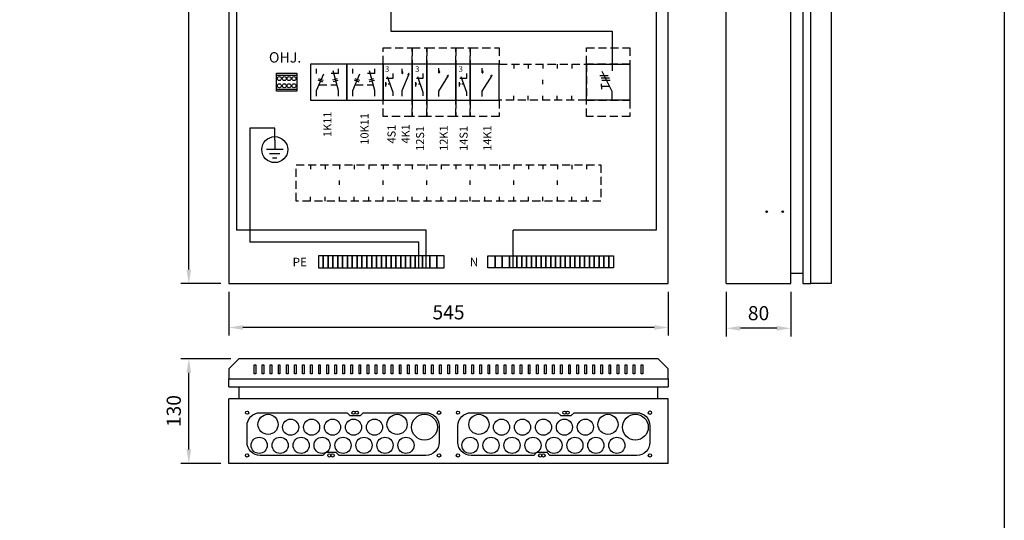
# Model space of a CAD drawing. Extents: x 0 to 7445, y -2509 to 3483.
# Drawn here: x 1220 to 2441, y 1742 to 2363 of the extents above; entities that cross this region are included whole.
import ezdxf

# ---------------------------------------------------------------- set-up
doc = ezdxf.new("R2010")
doc.units = 0
doc.header["$LTSCALE"] = 40
doc.header["$MEASUREMENT"] = 0
doc.linetypes.add('HIDDEN', pattern=[0.375, 0.25, -0.125])
doc.layers.get('DEFPOINTS').update_dxf_attribs({"linetype": 'CONTINUOUS'})
for name, color, linetype in [('EHYTV1', 1, 'CONTINUOUS'), ('EHYTV5', 5, 'CONTINUOUS'), ('KATKOV1', 1, 'HIDDEN'), ('TEXT15', 1, 'CONTINUOUS')]:
    doc.layers.add(name, color=color, linetype=linetype)
doc.styles.add('ROMANS', font='romans')
doc.styles.get("Standard").update_dxf_attribs({"font": 'fiso'})
doc.dimstyles.get("Standard").update_dxf_attribs({"dimtxt": 0.18, "dimasz": 0.18, "dimexe": 0.18, "dimexo": 0.0625, "dimgap": 0.09, "dimtad": 0, "dimtih": 1, "dimtoh": 1, "dimdec": 4, "dimzin": 0, "dimdsep": 46, "dimtxsty": 'Standard', "dimcen": 0.09, "dimadec": 0, "dimazin": 0, "dimtfac": 1, "dimtdec": 4, "dimtofl": 0, "dimtmove": 0, "dimatfit": 3, "dimfxl": 0, "dimtolj": 1, "dimtzin": 0, "dimarcsym": 0})

# ---------------------------------------------------------------- blocks, each defined once
blk = doc.blocks.new('Q1-3MOD')
at = {"layer": 'EHYTV1'}
for p, q in [((32, 45), (32, 36.6)), ((16.8, 30.9), (27, 30.9)), ((18.3, 27.7), (28.6, 27.7)), ((19.3, 24.8), (29.6, 24.8)), ((32, 11), (19.5, 35.7)), ((18.7, 17.2), (18.7, 20.4)), ((18.7, 17.2), (18.7, 14)), ((28.8, 17.2), (18.7, 17.2)), ((32, 0), (32, 11))]:
    blk.add_line(p, q, dxfattribs=at)
blk.add_lwpolyline([(54, 45), (54, 0), (0, 0), (0, 45)], close=True, dxfattribs=at)
at = {"layer": 'TEXT15', "style": 'ROMANS'}
blk.add_attdef('TYYPPI', (18.3, 46.7), '', height=7.83, rotation=90, dxfattribs=at)
blk = doc.blocks.new('S1')
at = {"layer": 'EHYTV1'}
for p, q in [((6.5, 49.7), (13.3, 30)), ((13.3, 53.2), (13.3, 47.1)), ((4.1, 42.4), (4.1, 37.3)), ((5.9, 39.9), (4.1, 39.9)), ((13.3, 47.1), (5.2, 47.1)), ((9.9, 39.9), (7.7, 39.9)), ((13.3, 30), (13.3, 25.7))]:
    blk.add_line(p, q, dxfattribs=at)
blk.add_lwpolyline([(18, 20), (18, 65), (0, 65), (0, 20)], close=True, dxfattribs=at)
at = {"layer": 'KATKOV1'}
for p, q in [((0, 85), (18, 85)), ((0, 65), (0, 85)), ((18, 85), (18, 65)), ((0, 0), (0, 20)), ((18, 20), (18, 0)), ((18, 0), (0, 0))]:
    blk.add_line(p, q, dxfattribs=at)
at = {"layer": 'EHYTV1', "style": 'ROMANS'}
blk.add_text('3', height=6.87, dxfattribs=at).set_placement((3.7, 55.4))
blk = doc.blocks.new('K1')
at = {"layer": 'EHYTV1'}
for p, q in [((15, 54.1), (15, 59.8)), ((15, 31.4), (27.1, 50.6)), ((15, 24.7), (15, 31.4))]:
    blk.add_line(p, q, dxfattribs=at)
blk.add_lwpolyline([(0, 20), (36, 20), (36, 65), (0, 65)], close=True, dxfattribs=at)
for centre, start, end in [((15, 55.2), 0.0001, 89.9999), ((15, 55.2), 269.9999, 0), ((26.6, 49.7), 60.4376, 174.3917), ((26.6, 49.7), 174.3918, 235.175)]:
    blk.add_arc(centre, 1.13, start, end, dxfattribs=at)
at = {"layer": 'KATKOV1'}
for p, q in [((0, 65), (0, 85)), ((0, 85), (36, 85)), ((36, 85), (36, 65)), ((0, 0), (0, 20)), ((36, 20), (36, 0)), ((36, 0), (0, 0))]:
    blk.add_line(p, q, dxfattribs=at)
blk = doc.blocks.new('4K1')
at = {"layer": 'EHYTV1'}
for p, q in [((5.2, 49.7), (12, 30)), ((12, 53.2), (12, 47.1)), ((23.5, 53.4), (23.5, 59.1)), ((23.5, 32.1), (32.3, 53)), ((2.8, 42.4), (2.8, 37.3)), ((4.6, 39.9), (2.8, 39.9)), ((12, 47.1), (3.9, 47.1)), ((8.6, 39.9), (6.4, 39.9)), ((12, 30), (12, 25.7)), ((23.5, 25.3), (23.5, 32.1))]:
    blk.add_line(p, q, dxfattribs=at)
blk.add_lwpolyline([(0, 20), (36, 20), (36, 65), (0, 65)], close=True, dxfattribs=at)
for centre, start, end in [((23.5, 54.5), 0.0001, 89.9999), ((23.5, 54.5), 269.9999, 0), ((31.9, 52), 69.7172, 183.6712), ((31.9, 52), 183.6714, 244.4545)]:
    blk.add_arc(centre, 1.13, start, end, dxfattribs=at)
at = {"layer": 'KATKOV1'}
for p, q in [((0, 65), (0, 85)), ((0, 85), (36, 85)), ((36, 85), (36, 65)), ((0, 0), (0, 20)), ((36, 20), (36, 0)), ((36, 0), (0, 0))]:
    blk.add_line(p, q, dxfattribs=at)
at = {"layer": 'EHYTV1', "style": 'ROMANS'}
blk.add_text('3', height=6.87, dxfattribs=at).set_placement((2.4, 55.4))
blk = doc.blocks.new('kr8040')
at = {"layer": 'EHYTV1'}
for p, q in [((-25.3, 19.5), (0, 19.5)), ((-25.3, 2.5), (0, 2.5))]:
    blk.add_line(p, q, dxfattribs=at)
blk.add_lwpolyline([(-25.3, 0), (-25.3, 22), (0, 22), (0, 0)], close=True, dxfattribs=at)
for centre in [(-21.6, 15.5), (-15.6, 15.5), (-9.6, 15.5), (-3.6, 15.5), (-21.6, 6.5), (-15.6, 6.5), (-9.6, 6.5), (-3.6, 6.5)]:
    blk.add_circle(centre, 2.5, dxfattribs=at)
blk = doc.blocks.new('*D20')
at = {"layer": 'DEFPOINTS', "color": 0}
for p in [(1479.7, 2035.4), (2024.7, 2035.4), (1479.7, 1981)]:
    blk.add_point(p, dxfattribs=at)
at = {"layer": 'EHYTV1', "color": 0, "lineweight": -2}
for p, q in [((1479.7, 2025.4), (1479.7, 1971)), ((2024.7, 2025.4), (2024.7, 1971)), ((2007.2, 1981), (1497.2, 1981))]:
    blk.add_line(p, q, dxfattribs=at)
at = {"layer": 'EHYTV1', "color": 0}
for points in [[(1497.2, 1983.9), (1497.2, 1978.1), (1479.7, 1981)], [(2007.2, 1983.9), (2007.2, 1978.1), (2024.7, 1981)]]:
    blk.add_solid(points, dxfattribs=at)
at = {"layer": 'EHYTV1', "color": 0, "insert": (1752.2, 1999.8), "char_height": 17.5, "attachment_point": 5}
blk.add_mtext('\\A1;545', dxfattribs=at)
blk = doc.blocks.new('*D22')
at = {"layer": 'DEFPOINTS', "color": 0}
for p in [(2096.6, 2035.4), (2176.6, 2035.4), (2096.6, 1980)]:
    blk.add_point(p, dxfattribs=at)
at = {"layer": 'EHYTV1', "color": 0, "lineweight": -2}
for p, q in [((2096.6, 2025.4), (2096.6, 1970)), ((2176.6, 2025.4), (2176.6, 1970)), ((2159.1, 1980), (2114.1, 1980))]:
    blk.add_line(p, q, dxfattribs=at)
at = {"layer": 'EHYTV1', "color": 0}
for points in [[(2114.1, 1982.9), (2114.1, 1977.1), (2096.6, 1980)], [(2159.1, 1982.9), (2159.1, 1977.1), (2176.6, 1980)]]:
    blk.add_solid(points, dxfattribs=at)
at = {"layer": 'EHYTV1', "color": 0, "insert": (2136.6, 1998.8), "char_height": 17.5, "attachment_point": 5}
blk.add_mtext('\\A1;80', dxfattribs=at)
blk = doc.blocks.new('*D21')
at = {"layer": 'DEFPOINTS', "color": 0}
for p in [(1430.2, 2935.4), (1479.7, 2935.4), (1479.7, 2035.4)]:
    blk.add_point(p, dxfattribs=at)
at = {"layer": 'EHYTV1', "color": 0, "lineweight": -2}
for p, q in [((1469.7, 2935.4), (1420.2, 2935.4)), ((1430.2, 2052.9), (1430.2, 2917.9)), ((1469.7, 2035.4), (1420.2, 2035.4))]:
    blk.add_line(p, q, dxfattribs=at)
at = {"layer": 'EHYTV1', "color": 0}
for points in [[(1427.3, 2917.9), (1433.1, 2917.9), (1430.2, 2935.4)], [(1427.3, 2052.9), (1433.1, 2052.9), (1430.2, 2035.4)]]:
    blk.add_solid(points, dxfattribs=at)
at = {"layer": 'EHYTV1', "color": 0, "insert": (1411.5, 2485.4), "char_height": 17.5, "attachment_point": 5, "rotation": 90}
blk.add_mtext('\\A1;900', dxfattribs=at)
blk = doc.blocks.new('ES_johdotus_42')
at = {"layer": 'EHYTV1', "linetype": 'Continuous'}
for p, q in [((238, 835.1), (340.3, 835.1)), ((142.1, 823.5), (330.2, 823.5)), ((393, 823.5), (467.8, 823.5))]:
    blk.add_line(p, q, dxfattribs=at)
at = {"layer": 'EHYTV1'}
for p, q in [((340.3, 835.1), (340.3, 693)), ((330.2, 823.5), (330.2, 513)), ((467.8, 823.5), (467.8, 513)), ((310.5, 693), (340.3, 693)), ((230, 657), (213.8, 657)), ((213.8, 588.1), (213.8, 657)), ((22, 593), (60.5, 593)), ((188, 585), (200.4, 588.1)), ((200.4, 588.1), (213.8, 588.1)), ((478.9, 593), (490.6, 593)), ((490.6, 593), (490.6, 584)), ((37, 584), (9.6, 584)), ((9.6, 584), (9.6, 66.4)), ((188, 585), (200.4, 581.9)), ((200.4, 581.9), (213.8, 581.9)), ((213.8, 581.9), (213.8, 477)), ((520.1, 584), (490.6, 584)), ((188, 531), (200.4, 527.9)), ((200.4, 527.9), (200.4, 501.3)), ((310.5, 513), (330.2, 513)), ((445.5, 513), (467.8, 513)), ((200.4, 501.3), (206.1, 501.3)), ((338.2, 501.3), (349, 501.3)), ((349, 501.3), (349, 477)), ((230, 477), (213.8, 477)), ((365, 477), (349, 477)), ((188, 423), (200.8, 423)), ((200.8, 423), (200.8, 313.1)), ((48.6, 392.7), (48.6, 383.7)), ((48.6, 392.7), (60.5, 392.7)), ((479.3, 392.7), (520.1, 392.7)), ((22, 383.7), (48.6, 383.7)), ((530.1, 383.7), (505.1, 383.7)), ((530.1, 383.7), (530.1, 66.4)), ((200.8, 313.1), (475.5, 313.1)), ((57, 193.1), (26.1, 193.1)), ((26.1, 193.1), (26.1, 51.6)), ((57, 177.9), (57, 193.1)), ((57, 177.9), (57, 166.3)), ((67.3, 166.3), (46.8, 166.3)), ((63.4, 161.2), (50.6, 161.2)), ((54.4, 156), (59.6, 156)), ((244.7, 66.4), (9.6, 66.4)), ((244.7, 19.6), (244.7, 66.4)), ((352.7, 19.6), (352.7, 66.4)), ((530.1, 66.4), (352.7, 66.4)), ((235.7, 51.6), (26.1, 51.6)), ((235.7, 19.6), (235.7, 51.6))]:
    blk.add_line(p, q, dxfattribs=at)
blk.add_circle((57, 166.3), 16.1, dxfattribs=at)
blk = doc.blocks.new('*D28')
at = {"layer": 'DEFPOINTS', "color": 0}
for p in [(1430.2, 1942.3), (1492.2, 1942.3), (1479.7, 1812.3)]:
    blk.add_point(p, dxfattribs=at)
at = {"layer": 'EHYTV1', "color": 0, "lineweight": -2}
for p, q in [((1482.2, 1942.3), (1420.2, 1942.3)), ((1430.2, 1829.8), (1430.2, 1924.8)), ((1469.7, 1812.3), (1420.2, 1812.3))]:
    blk.add_line(p, q, dxfattribs=at)
at = {"layer": 'EHYTV1', "color": 0}
for points in [[(1427.3, 1924.8), (1433.1, 1924.8), (1430.2, 1942.3)], [(1427.3, 1829.8), (1433.1, 1829.8), (1430.2, 1812.3)]]:
    blk.add_solid(points, dxfattribs=at)
at = {"layer": 'EHYTV1', "color": 0, "insert": (1411.5, 1877.3), "char_height": 17.5, "attachment_point": 5, "rotation": 90}
blk.add_mtext('\\A1;130', dxfattribs=at)

msp = doc.modelspace()

# ---------------------------------------------------------------- linework, layer by layer
at = {"layer": 'EHYTV1'}
for p, q in [((1955.1, 2348.5), (1955.1, 2307.9)), ((1588.5, 2296.3), (1588.5, 2301.9)), ((1588.5, 2275), (1597.4, 2295.9)), ((1615.7, 2296.3), (1606.6, 2296.3)), ((1615.7, 2275), (1609, 2299.3)), ((1615.7, 2296.3), (1615.7, 2301.9)), ((1633.5, 2296.3), (1633.5, 2301.9)), ((1633.5, 2275), (1642.4, 2295.9)), ((1660.7, 2296.3), (1651.6, 2296.3)), ((1660.7, 2275), (1654, 2299.3)), ((1660.7, 2296.3), (1660.7, 2301.9)), ((1588.5, 2268.2), (1588.5, 2275)), ((1615.7, 2268.2), (1615.7, 2275)), ((1633.5, 2268.2), (1633.5, 2275)), ((1660.7, 2268.2), (1660.7, 2275)), ((1511.2, 1934.8), (1513.2, 1934.8)), ((1511.2, 1923.5), (1511.2, 1934.8)), ((1513.2, 1934.8), (1513.2, 1923.5)), ((1521.2, 1934.8), (1523.2, 1934.8)), ((1521.2, 1923.5), (1521.2, 1934.8)), ((1523.2, 1934.8), (1523.2, 1923.5)), ((1531.2, 1934.8), (1533.2, 1934.8)), ((1531.2, 1923.5), (1531.2, 1934.8)), ((1533.2, 1934.8), (1533.2, 1923.5)), ((1541.2, 1934.8), (1543.2, 1934.8)), ((1541.2, 1923.5), (1541.2, 1934.8)), ((1543.2, 1934.8), (1543.2, 1923.5)), ((1551.2, 1934.8), (1553.2, 1934.8)), ((1551.2, 1923.5), (1551.2, 1934.8)), ((1553.2, 1934.8), (1553.2, 1923.5)), ((1561.2, 1934.8), (1563.2, 1934.8)), ((1561.2, 1923.5), (1561.2, 1934.8)), ((1563.2, 1934.8), (1563.2, 1923.5)), ((1571.2, 1934.8), (1573.2, 1934.8)), ((1571.2, 1923.5), (1571.2, 1934.8)), ((1573.2, 1934.8), (1573.2, 1923.5)), ((1581.2, 1923.5), (1581.2, 1934.8)), ((1581.2, 1934.8), (1583.2, 1934.8)), ((1583.2, 1934.8), (1583.2, 1923.5)), ((1591.2, 1934.8), (1593.2, 1934.8)), ((1591.2, 1923.5), (1591.2, 1934.8)), ((1593.2, 1934.8), (1593.2, 1923.5)), ((1601.2, 1934.8), (1603.2, 1934.8)), ((1601.2, 1923.5), (1601.2, 1934.8)), ((1603.2, 1934.8), (1603.2, 1923.5)), ((1611.2, 1934.8), (1613.2, 1934.8)), ((1611.2, 1923.5), (1611.2, 1934.8)), ((1613.2, 1934.8), (1613.2, 1923.5)), ((1621.2, 1934.8), (1623.2, 1934.8)), ((1621.2, 1923.5), (1621.2, 1934.8)), ((1623.2, 1934.8), (1623.2, 1923.5)), ((1631.2, 1934.8), (1633.2, 1934.8)), ((1631.2, 1923.5), (1631.2, 1934.8)), ((1633.2, 1934.8), (1633.2, 1923.5)), ((1641.2, 1934.8), (1643.2, 1934.8)), ((1641.2, 1923.5), (1641.2, 1934.8)), ((1643.2, 1934.8), (1643.2, 1923.5)), ((1651.2, 1934.8), (1653.2, 1934.8)), ((1651.2, 1923.5), (1651.2, 1934.8)), ((1653.2, 1934.8), (1653.2, 1923.5)), ((1661.2, 1934.8), (1663.2, 1934.8)), ((1661.2, 1923.5), (1661.2, 1934.8)), ((1663.2, 1934.8), (1663.2, 1923.5)), ((1671.2, 1934.8), (1673.2, 1934.8)), ((1671.2, 1923.5), (1671.2, 1934.8)), ((1673.2, 1934.8), (1673.2, 1923.5)), ((1681.2, 1934.8), (1683.2, 1934.8)), ((1681.2, 1923.5), (1681.2, 1934.8)), ((1683.2, 1934.8), (1683.2, 1923.5)), ((1691.2, 1934.8), (1693.2, 1934.8)), ((1691.2, 1923.5), (1691.2, 1934.8)), ((1693.2, 1934.8), (1693.2, 1923.5)), ((1701.2, 1934.8), (1703.2, 1934.8)), ((1701.2, 1923.5), (1701.2, 1934.8)), ((1703.2, 1934.8), (1703.2, 1923.5)), ((1711.2, 1923.5), (1711.2, 1934.8)), ((1711.2, 1934.8), (1713.2, 1934.8)), ((1713.2, 1934.8), (1713.2, 1923.5)), ((1721.2, 1934.8), (1723.2, 1934.8)), ((1721.2, 1923.5), (1721.2, 1934.8)), ((1723.2, 1934.8), (1723.2, 1923.5)), ((1731.2, 1934.8), (1733.2, 1934.8)), ((1731.2, 1923.5), (1731.2, 1934.8)), ((1733.2, 1934.8), (1733.2, 1923.5)), ((1741.2, 1934.8), (1743.2, 1934.8)), ((1741.2, 1923.5), (1741.2, 1934.8)), ((1743.2, 1934.8), (1743.2, 1923.5)), ((1751.2, 1934.8), (1753.2, 1934.8)), ((1751.2, 1923.5), (1751.2, 1934.8)), ((1753.2, 1934.8), (1753.2, 1923.5)), ((1761.2, 1923.5), (1761.2, 1934.8)), ((1761.2, 1934.8), (1763.2, 1934.8)), ((1763.2, 1934.8), (1763.2, 1923.5)), ((1771.2, 1934.8), (1773.2, 1934.8)), ((1771.2, 1923.5), (1771.2, 1934.8)), ((1773.2, 1934.8), (1773.2, 1923.5)), ((1781.2, 1934.8), (1783.2, 1934.8)), ((1781.2, 1923.5), (1781.2, 1934.8)), ((1783.2, 1934.8), (1783.2, 1923.5)), ((1791.2, 1934.8), (1793.2, 1934.8)), ((1791.2, 1923.5), (1791.2, 1934.8)), ((1793.2, 1934.8), (1793.2, 1923.5)), ((1801.2, 1934.8), (1803.2, 1934.8)), ((1801.2, 1923.5), (1801.2, 1934.8)), ((1803.2, 1934.8), (1803.2, 1923.5)), ((1811.2, 1934.8), (1813.2, 1934.8)), ((1811.2, 1923.5), (1811.2, 1934.8)), ((1813.2, 1934.8), (1813.2, 1923.5)), ((1821.2, 1934.8), (1823.2, 1934.8)), ((1821.2, 1923.5), (1821.2, 1934.8)), ((1823.2, 1934.8), (1823.2, 1923.5)), ((1831.2, 1934.8), (1833.2, 1934.8)), ((1831.2, 1923.5), (1831.2, 1934.8)), ((1833.2, 1934.8), (1833.2, 1923.5)), ((1841.2, 1934.8), (1843.2, 1934.8)), ((1841.2, 1923.5), (1841.2, 1934.8)), ((1843.2, 1934.8), (1843.2, 1923.5)), ((1851.2, 1934.8), (1853.2, 1934.8)), ((1851.2, 1923.5), (1851.2, 1934.8)), ((1853.2, 1934.8), (1853.2, 1923.5)), ((1861.2, 1934.8), (1863.2, 1934.8)), ((1861.2, 1923.5), (1861.2, 1934.8)), ((1863.2, 1934.8), (1863.2, 1923.5)), ((1871.2, 1934.8), (1873.2, 1934.8)), ((1871.2, 1923.5), (1871.2, 1934.8)), ((1873.2, 1934.8), (1873.2, 1923.5)), ((1881.2, 1934.8), (1883.2, 1934.8)), ((1881.2, 1923.5), (1881.2, 1934.8)), ((1883.2, 1934.8), (1883.2, 1923.5)), ((1891.2, 1923.5), (1891.2, 1934.8)), ((1891.2, 1934.8), (1893.2, 1934.8)), ((1893.2, 1934.8), (1893.2, 1923.5)), ((1901.2, 1934.8), (1903.2, 1934.8)), ((1901.2, 1923.5), (1901.2, 1934.8)), ((1903.2, 1934.8), (1903.2, 1923.5)), ((1911.2, 1934.8), (1913.2, 1934.8)), ((1911.2, 1923.5), (1911.2, 1934.8)), ((1913.2, 1934.8), (1913.2, 1923.5)), ((1921.2, 1934.8), (1923.2, 1934.8)), ((1921.2, 1923.5), (1921.2, 1934.8)), ((1923.2, 1934.8), (1923.2, 1923.5)), ((1931.2, 1934.8), (1933.2, 1934.8)), ((1931.2, 1923.5), (1931.2, 1934.8)), ((1933.2, 1934.8), (1933.2, 1923.5)), ((1941.2, 1934.8), (1943.2, 1934.8)), ((1941.2, 1923.5), (1941.2, 1934.8)), ((1943.2, 1934.8), (1943.2, 1923.5)), ((1951.2, 1934.8), (1953.2, 1934.8)), ((1951.2, 1923.5), (1951.2, 1934.8)), ((1953.2, 1934.8), (1953.2, 1923.5)), ((1961.2, 1934.8), (1963.2, 1934.8)), ((1961.2, 1923.5), (1961.2, 1934.8)), ((1963.2, 1934.8), (1963.2, 1923.5)), ((1971.2, 1934.8), (1973.2, 1934.8)), ((1971.2, 1923.5), (1971.2, 1934.8)), ((1973.2, 1934.8), (1973.2, 1923.5)), ((1981.2, 1934.8), (1983.2, 1934.8)), ((1981.2, 1923.5), (1981.2, 1934.8)), ((1983.2, 1934.8), (1983.2, 1923.5)), ((1991.2, 1934.8), (1993.2, 1934.8)), ((1991.2, 1923.5), (1991.2, 1934.8)), ((1993.2, 1934.8), (1993.2, 1923.5)), ((1513.2, 1923.5), (1511.2, 1923.5)), ((1523.2, 1923.5), (1521.2, 1923.5)), ((1533.2, 1923.5), (1531.2, 1923.5)), ((1543.2, 1923.5), (1541.2, 1923.5)), ((1553.2, 1923.5), (1551.2, 1923.5)), ((1563.2, 1923.5), (1561.2, 1923.5)), ((1573.2, 1923.5), (1571.2, 1923.5)), ((1583.2, 1923.5), (1581.2, 1923.5)), ((1593.2, 1923.5), (1591.2, 1923.5)), ((1603.2, 1923.5), (1601.2, 1923.5)), ((1613.2, 1923.5), (1611.2, 1923.5)), ((1623.2, 1923.5), (1621.2, 1923.5)), ((1633.2, 1923.5), (1631.2, 1923.5)), ((1643.2, 1923.5), (1641.2, 1923.5)), ((1653.2, 1923.5), (1651.2, 1923.5)), ((1663.2, 1923.5), (1661.2, 1923.5)), ((1673.2, 1923.5), (1671.2, 1923.5)), ((1683.2, 1923.5), (1681.2, 1923.5)), ((1693.2, 1923.5), (1691.2, 1923.5)), ((1703.2, 1923.5), (1701.2, 1923.5)), ((1713.2, 1923.5), (1711.2, 1923.5)), ((1723.2, 1923.5), (1721.2, 1923.5)), ((1733.2, 1923.5), (1731.2, 1923.5)), ((1743.2, 1923.5), (1741.2, 1923.5)), ((1753.2, 1923.5), (1751.2, 1923.5)), ((1763.2, 1923.5), (1761.2, 1923.5)), ((1773.2, 1923.5), (1771.2, 1923.5)), ((1783.2, 1923.5), (1781.2, 1923.5)), ((1793.2, 1923.5), (1791.2, 1923.5)), ((1803.2, 1923.5), (1801.2, 1923.5)), ((1813.2, 1923.5), (1811.2, 1923.5)), ((1823.2, 1923.5), (1821.2, 1923.5)), ((1833.2, 1923.5), (1831.2, 1923.5)), ((1843.2, 1923.5), (1841.2, 1923.5)), ((1853.2, 1923.5), (1851.2, 1923.5)), ((1863.2, 1923.5), (1861.2, 1923.5)), ((1873.2, 1923.5), (1871.2, 1923.5)), ((1883.2, 1923.5), (1881.2, 1923.5)), ((1893.2, 1923.5), (1891.2, 1923.5)), ((1903.2, 1923.5), (1901.2, 1923.5)), ((1913.2, 1923.5), (1911.2, 1923.5)), ((1923.2, 1923.5), (1921.2, 1923.5)), ((1933.2, 1923.5), (1931.2, 1923.5)), ((1943.2, 1923.5), (1941.2, 1923.5)), ((1953.2, 1923.5), (1951.2, 1923.5)), ((1963.2, 1923.5), (1961.2, 1923.5)), ((1973.2, 1923.5), (1971.2, 1923.5)), ((1983.2, 1923.5), (1981.2, 1923.5)), ((1993.2, 1923.5), (1991.2, 1923.5))]:
    msp.add_line(p, q, dxfattribs=at)
for points in [[(2441.3, 3483.5), (2441.3, 0), (0, 0), (0, 3483.5)], [(1626.1, 2262.9), (1626.1, 2307.9), (1581.1, 2307.9), (1581.1, 2262.9)], [(1671.1, 2262.9), (1671.1, 2307.9), (1626.1, 2307.9), (1626.1, 2262.9)], [(1590.9, 2055), (1596.9, 2055), (1596.9, 2070), (1590.9, 2070)], [(1596.9, 2055), (1602.9, 2055), (1602.9, 2070), (1596.9, 2070)], [(1602.9, 2055), (1608.9, 2055), (1608.9, 2070), (1602.9, 2070)], [(1608.9, 2055), (1614.9, 2055), (1614.9, 2070), (1608.9, 2070)], [(1614.9, 2055), (1620.9, 2055), (1620.9, 2070), (1614.9, 2070)], [(1620.9, 2055), (1626.9, 2055), (1626.9, 2070), (1620.9, 2070)], [(1626.9, 2055), (1632.9, 2055), (1632.9, 2070), (1626.9, 2070)], [(1632.9, 2055), (1638.9, 2055), (1638.9, 2070), (1632.9, 2070)], [(1638.9, 2055), (1644.9, 2055), (1644.9, 2070), (1638.9, 2070)], [(1644.9, 2055), (1650.9, 2055), (1650.9, 2070), (1644.9, 2070)], [(1650.9, 2055), (1656.9, 2055), (1656.9, 2070), (1650.9, 2070)], [(1656.9, 2055), (1662.9, 2055), (1662.9, 2070), (1656.9, 2070)], [(1662.9, 2055), (1668.9, 2055), (1668.9, 2070), (1662.9, 2070)], [(1668.9, 2055), (1674.9, 2055), (1674.9, 2070), (1668.9, 2070)], [(1674.9, 2055), (1680.9, 2055), (1680.9, 2070), (1674.9, 2070)], [(1680.9, 2055), (1686.9, 2055), (1686.9, 2070), (1680.9, 2070)], [(1686.9, 2055), (1692.9, 2055), (1692.9, 2070), (1686.9, 2070)], [(1692.9, 2055), (1698.9, 2055), (1698.9, 2070), (1692.9, 2070)], [(1698.9, 2055), (1704.9, 2055), (1704.9, 2070), (1698.9, 2070)], [(1704.9, 2055), (1710.9, 2055), (1710.9, 2070), (1704.9, 2070)], [(1710.9, 2055), (1719.9, 2055), (1719.9, 2070), (1710.9, 2070)], [(1719.9, 2055), (1728.9, 2055), (1728.9, 2070), (1719.9, 2070)], [(1728.9, 2055), (1737.9, 2055), (1737.9, 2070), (1728.9, 2070)], [(1737.9, 2055), (1746.9, 2055), (1746.9, 2070), (1737.9, 2070)], [(1809.9, 2055), (1800.9, 2055), (1800.9, 2070), (1809.9, 2070)], [(1818.9, 2055), (1809.9, 2055), (1809.9, 2070), (1818.9, 2070)], [(1827.9, 2055), (1818.9, 2055), (1818.9, 2070), (1827.9, 2070)], [(1836.9, 2055), (1827.9, 2055), (1827.9, 2070), (1836.9, 2070)], [(1842.9, 2055), (1836.9, 2055), (1836.9, 2070), (1842.9, 2070)], [(1848.9, 2055), (1842.9, 2055), (1842.9, 2070), (1848.9, 2070)], [(1854.9, 2055), (1848.9, 2055), (1848.9, 2070), (1854.9, 2070)], [(1860.9, 2055), (1854.9, 2055), (1854.9, 2070), (1860.9, 2070)], [(1866.9, 2055), (1860.9, 2055), (1860.9, 2070), (1866.9, 2070)], [(1872.9, 2055), (1866.9, 2055), (1866.9, 2070), (1872.9, 2070)], [(1878.9, 2055), (1872.9, 2055), (1872.9, 2070), (1878.9, 2070)], [(1884.9, 2055), (1878.9, 2055), (1878.9, 2070), (1884.9, 2070)], [(1890.9, 2055), (1884.9, 2055), (1884.9, 2070), (1890.9, 2070)], [(1896.9, 2055), (1890.9, 2055), (1890.9, 2070), (1896.9, 2070)], [(1902.9, 2055), (1896.9, 2055), (1896.9, 2070), (1902.9, 2070)], [(1908.9, 2055), (1902.9, 2055), (1902.9, 2070), (1908.9, 2070)], [(1914.9, 2055), (1908.9, 2055), (1908.9, 2070), (1914.9, 2070)], [(1920.9, 2055), (1914.9, 2055), (1914.9, 2070), (1920.9, 2070)], [(1926.9, 2055), (1920.9, 2055), (1920.9, 2070), (1926.9, 2070)], [(1932.9, 2055), (1926.9, 2055), (1926.9, 2070), (1932.9, 2070)], [(1938.9, 2055), (1932.9, 2055), (1932.9, 2070), (1938.9, 2070)], [(1944.9, 2055), (1938.9, 2055), (1938.9, 2070), (1944.9, 2070)], [(1950.9, 2055), (1944.9, 2055), (1944.9, 2070), (1950.9, 2070)], [(1956.9, 2055), (1950.9, 2055), (1950.9, 2070), (1956.9, 2070)]]:
    msp.add_lwpolyline(points, close=True, dxfattribs=at)
for points in [[(1596.3, 2285.4), (1593.4, 2286.6), (1590.6, 2287.8)], [(1597.1, 2287.3), (1594.3, 2288.5), (1591.4, 2289.7)], [(1608.8, 2288.4), (1611.8, 2289.2), (1614.7, 2290)], [(1609.4, 2286.3), (1612.3, 2287.1), (1615.3, 2287.9)], [(1641.3, 2285.4), (1638.4, 2286.6), (1635.6, 2287.8)], [(1642.1, 2287.3), (1639.3, 2288.5), (1636.4, 2289.7)], [(1653.8, 2288.4), (1656.8, 2289.2), (1659.7, 2290)], [(1654.4, 2286.3), (1657.3, 2287.1), (1660.3, 2287.9)]]:
    msp.add_lwpolyline(points, dxfattribs=at)
for points in [[(1599.9, 1825.8), (1596.4, 1822.3), (1518.6, 1822.3, -0.414214), (1502.4, 1838.5), (1502.4, 1859, -0.414214), (1518.6, 1875.3), (1626.4, 1875.3), (1629.9, 1871.8), (1642.9, 1871.8), (1646.4, 1875.3), (1724.1, 1875.3, -0.414214), (1740.4, 1859), (1740.4, 1838.5, -0.414214), (1724.1, 1822.3), (1616.4, 1822.3), (1612.9, 1825.8), (1599.9, 1825.8)], [(1861.4, 1825.8), (1857.9, 1822.3), (1780.2, 1822.3, -0.414214), (1763.9, 1838.5), (1763.9, 1859, -0.414214), (1780.2, 1875.3), (1887.9, 1875.3), (1891.4, 1871.8), (1904.4, 1871.8), (1907.9, 1875.3), (1985.7, 1875.3, -0.414214), (2001.9, 1859), (2001.9, 1838.5, -0.414214), (1985.7, 1822.3), (1877.9, 1822.3), (1874.4, 1825.8), (1861.4, 1825.8)]]:
    msp.add_lwpolyline(points, format="xyb", dxfattribs=at)
for centre, radius in [((2146.6, 2124.7), 1), ((2166.6, 2124.7), 1), ((1502.4, 1875.3), 2), ((1528.4, 1860.8), 12.5), ((1634.4, 1875.3), 2), ((1638.4, 1875.3), 2), ((1688.4, 1860.8), 12.5), ((1722.4, 1857.3), 16), ((1740.4, 1875.3), 2.1), ((1763.9, 1875.3), 2), ((1789.9, 1860.8), 12.5), ((1895.9, 1875.3), 2), ((1899.9, 1875.3), 2), ((1949.9, 1860.8), 12.5), ((1983.9, 1857.3), 16), ((2001.9, 1875.3), 2.1), ((1556.4, 1857.3), 10), ((1582.4, 1857.3), 10), ((1608.4, 1857.3), 10), ((1634.4, 1857.3), 10), ((1660.4, 1857.3), 10), ((1817.9, 1857.3), 10), ((1843.9, 1857.3), 10), ((1869.9, 1857.3), 10), ((1895.9, 1857.3), 10), ((1921.9, 1857.3), 10), ((1517.4, 1834.8), 10), ((1543.4, 1834.8), 10), ((1569.4, 1834.8), 10), ((1595.4, 1834.8), 10), ((1621.4, 1834.8), 10), ((1647.4, 1834.8), 10), ((1673.4, 1834.8), 10), ((1699.4, 1834.8), 10), ((1778.9, 1834.8), 10), ((1804.9, 1834.8), 10), ((1830.9, 1834.8), 10), ((1856.9, 1834.8), 10), ((1882.9, 1834.8), 10), ((1908.9, 1834.8), 10), ((1934.9, 1834.8), 10), ((1960.9, 1834.8), 10), ((1502.4, 1822.3), 2.1), ((1604.4, 1822.3), 2), ((1608.4, 1822.3), 2), ((1740.4, 1822.3), 2.1), ((1763.9, 1822.3), 2.1), ((1865.9, 1822.3), 2), ((1869.9, 1822.3), 2), ((2001.9, 1822.3), 2.1)]:
    msp.add_circle(centre, radius, dxfattribs=at)
at = {"layer": 'EHYTV5'}
for p, q in [((2096.6, 2035.4), (2096.6, 2935.4)), ((2176.6, 2035.4), (2176.6, 2935.4)), ((2191.6, 2935.4), (2191.6, 2035.4)), ((2201.6, 2035.4), (2201.6, 2935.4)), ((2226.6, 2935.4), (2226.6, 2035.4)), ((2176.6, 2048.4), (2191.6, 2048.4)), ((2096.6, 2035.4), (2176.6, 2035.4)), ((2191.6, 2035.4), (2201.6, 2035.4)), ((2226.6, 2035.4), (2201.6, 2035.4)), ((1492.7, 1892.3), (1492.7, 1907.3)), ((2011.7, 1892.3), (2011.7, 1907.3)), ((2024.7, 1892.3), (1479.7, 1892.3)), ((1479.7, 1812.3), (1479.7, 1892.3)), ((2024.7, 1812.3), (2024.7, 1892.3)), ((2024.7, 1812.3), (1479.7, 1812.3))]:
    msp.add_line(p, q, dxfattribs=at)
at = {"layer": 'EHYTV5', "linetype": 'Continuous'}
for p, q in [((1479.7, 1907.3), (1479.7, 1917.3)), ((2024.7, 1917.3), (2024.7, 1907.3)), ((1479.7, 1907.3), (2024.7, 1907.3))]:
    msp.add_line(p, q, dxfattribs=at)
at = {"layer": 'EHYTV5'}
for points in [[(2024.7, 2035.4), (2024.7, 2935.4), (1479.7, 2935.4), (1479.7, 2035.4)], [(1479.7, 1929.8), (1479.7, 1917.3), (2024.7, 1917.3), (2024.7, 1929.8), (2012.2, 1942.3), (1492.2, 1942.3)]]:
    msp.add_lwpolyline(points, close=True, dxfattribs=at)
at = {"layer": 'KATKOV1'}
for p, q in [((1833.1, 2307.9), (1833.1, 2302.5)), ((1851.1, 2307.9), (1851.1, 2302.5)), ((1869.1, 2307.9), (1869.1, 2302.5)), ((1887.1, 2307.9), (1887.1, 2302.5)), ((1905.1, 2307.9), (1905.1, 2302.5)), ((1869.1, 2283), (1869.1, 2288.4)), ((1591.4, 2281.9), (1613.8, 2281.9)), ((1636.5, 2281.9), (1658.8, 2281.9)), ((1833.1, 2262.9), (1833.1, 2268.3)), ((1851.1, 2262.9), (1851.1, 2268.3)), ((1869.1, 2262.9), (1869.1, 2268.3)), ((1887.1, 2262.9), (1887.1, 2268.3)), ((1905.1, 2262.9), (1905.1, 2268.3)), ((1581.2, 2182.9), (1581.2, 2177.5)), ((1599.2, 2182.9), (1599.2, 2177.5)), ((1617.2, 2182.9), (1617.2, 2177.5)), ((1635.2, 2182.9), (1635.2, 2177.5)), ((1653.2, 2182.9), (1653.2, 2177.5)), ((1671.2, 2182.9), (1671.2, 2177.5)), ((1689.2, 2182.9), (1689.2, 2177.5)), ((1707.2, 2182.9), (1707.2, 2177.5)), ((1725.2, 2182.9), (1725.2, 2177.5)), ((1743.2, 2182.9), (1743.2, 2177.5)), ((1761.2, 2182.9), (1761.2, 2177.5)), ((1779.2, 2182.9), (1779.2, 2177.5)), ((1797.2, 2182.9), (1797.2, 2177.5)), ((1815.2, 2182.9), (1815.2, 2177.5)), ((1833.2, 2182.9), (1833.2, 2177.5)), ((1851.2, 2182.9), (1851.2, 2177.5)), ((1869.2, 2182.9), (1869.2, 2177.5)), ((1887.2, 2182.9), (1887.2, 2177.5)), ((1905.2, 2182.9), (1905.2, 2177.5)), ((1923.2, 2182.9), (1923.2, 2177.5)), ((1617.2, 2158), (1617.2, 2163.4)), ((1671.2, 2158), (1671.2, 2163.4)), ((1725.2, 2158), (1725.2, 2163.4)), ((1779.2, 2158), (1779.2, 2163.4)), ((1833.2, 2158), (1833.2, 2163.4)), ((1887.2, 2158), (1887.2, 2163.4)), ((1581.2, 2137.9), (1581.2, 2143.3)), ((1599.2, 2137.9), (1599.2, 2143.3)), ((1617.2, 2137.9), (1617.2, 2143.3)), ((1635.2, 2137.9), (1635.2, 2143.3)), ((1653.2, 2137.9), (1653.2, 2143.3)), ((1671.2, 2137.9), (1671.2, 2143.3)), ((1689.2, 2137.9), (1689.2, 2143.3)), ((1707.2, 2137.9), (1707.2, 2143.3)), ((1725.2, 2137.9), (1725.2, 2143.3)), ((1743.2, 2137.9), (1743.2, 2143.3)), ((1761.2, 2137.9), (1761.2, 2143.3)), ((1779.2, 2137.9), (1779.2, 2143.3)), ((1797.2, 2137.9), (1797.2, 2143.3)), ((1815.2, 2137.9), (1815.2, 2143.3)), ((1833.2, 2137.9), (1833.2, 2143.3)), ((1851.2, 2137.9), (1851.2, 2143.3)), ((1869.2, 2137.9), (1869.2, 2143.3)), ((1887.2, 2137.9), (1887.2, 2143.3)), ((1905.2, 2137.9), (1905.2, 2143.3)), ((1923.2, 2137.9), (1923.2, 2143.3))]:
    msp.add_line(p, q, dxfattribs=at)
for points in [[(1923.1, 2307.9), (1923.1, 2327.9), (1977.1, 2327.9), (1977.1, 2307.9)], [(1815.1, 2262.9), (1815.1, 2307.9), (1923.1, 2307.9), (1923.1, 2262.9)], [(1923.1, 2242.9), (1923.1, 2262.9), (1977.1, 2262.9), (1977.1, 2242.9)], [(1563.2, 2137.9), (1563.2, 2182.9), (1941.1, 2182.9), (1941.1, 2137.9)]]:
    msp.add_lwpolyline(points, close=True, dxfattribs=at)

# ---------------------------------------------------------------- block references
at = {"layer": 'EHYTV1'}
for name, p in [('ES_johdotus_42', (1479.7, 2035.4)), ('4K1', (1671.1, 2242.9)), ('S1', (1707.1, 2242.9)), ('K1', (1725.1, 2242.9)), ('S1', (1761.1, 2242.9)), ('K1', (1779.1, 2242.9)), ('kr8040', (1564.1, 2274.4))]:
    msp.add_blockref(name, p, dxfattribs=at)
at = {"layer": 'EHYTV5'}
msp.add_blockref('Q1-3MOD', (1923.1, 2262.9), dxfattribs=at)

# ---------------------------------------------------------------- texts
at = {"layer": 'EHYTV1', "style": 'ROMANS'}
msp.add_text('OHJ.', height=12.88, dxfattribs=at).set_placement((1529.5, 2309.7))
for s, p in [('1K11', (1607, 2217.4)), ('10K11', (1653, 2207.9)), ('4S1', (1686.5, 2209.3)), ('4K1', (1703.9, 2209.3)), ('12S1', (1721.9, 2200.2)), ('12K1', (1751.3, 2200.2)), ('14S1', (1775.9, 2200.2)), ('14K1', (1805.3, 2200.2))]:
    msp.add_text(s, height=10, rotation=90, dxfattribs=at).set_placement(p)
at = {"layer": 'TEXT15', "style": 'ROMANS'}
for s, height, p in [('PE', 10.63, (1558.9, 2056.9)), ('N', 10.6, (1778.7, 2056.9))]:
    msp.add_text(s, height=height, dxfattribs=at).set_placement(p)

# ---------------------------------------------------------------- dimensions: what is measured, and where the dimension line sits
at = {"layer": 'EHYTV1'}
for base, p1, p2, picture, middle in [((1430.2, 2935.4), (1479.7, 2035.4), (1479.7, 2935.4), '*D21', (1411.5, 2485.4)), ((1430.2, 1942.3), (1479.7, 1812.3), (1492.2, 1942.3), '*D28', (1411.5, 1877.3))]:
    dim = msp.add_linear_dim(base=base, p1=p1, p2=p2, angle=90, dimstyle='Standard', override={"dimscale": 5, "dimtxt": 3.5, "dimasz": 3.5, "dimexe": 2, "dimexo": 2, "dimgap": 2, "dimtad": 1, "dimtih": 0, "dimtoh": 0, "dimdec": 0, "dimcen": -2, "dimtdec": 0, "dimtmove": 2}, dxfattribs=at)
    dim.commit()
    dim.dimension.update_dxf_attribs({"geometry": picture, "text_midpoint": middle})
for base, p1, p2, picture, middle in [((1479.7, 1981), (2024.7, 2035.4), (1479.7, 2035.4), '*D20', (1752.2, 1999.8)), ((2096.6, 1980), (2176.6, 2035.4), (2096.6, 2035.4), '*D22', (2136.6, 1998.8))]:
    dim = msp.add_linear_dim(base=base, p1=p1, p2=p2, dimstyle='Standard', override={"dimscale": 5, "dimtxt": 3.5, "dimasz": 3.5, "dimexe": 2, "dimexo": 2, "dimgap": 2, "dimtad": 1, "dimtih": 0, "dimtoh": 0, "dimdec": 0, "dimcen": -2, "dimtdec": 0, "dimtmove": 2}, dxfattribs=at)
    dim.commit()
    dim.dimension.update_dxf_attribs({"geometry": picture, "text_midpoint": middle})

doc.saveas('drawing.dxf')
